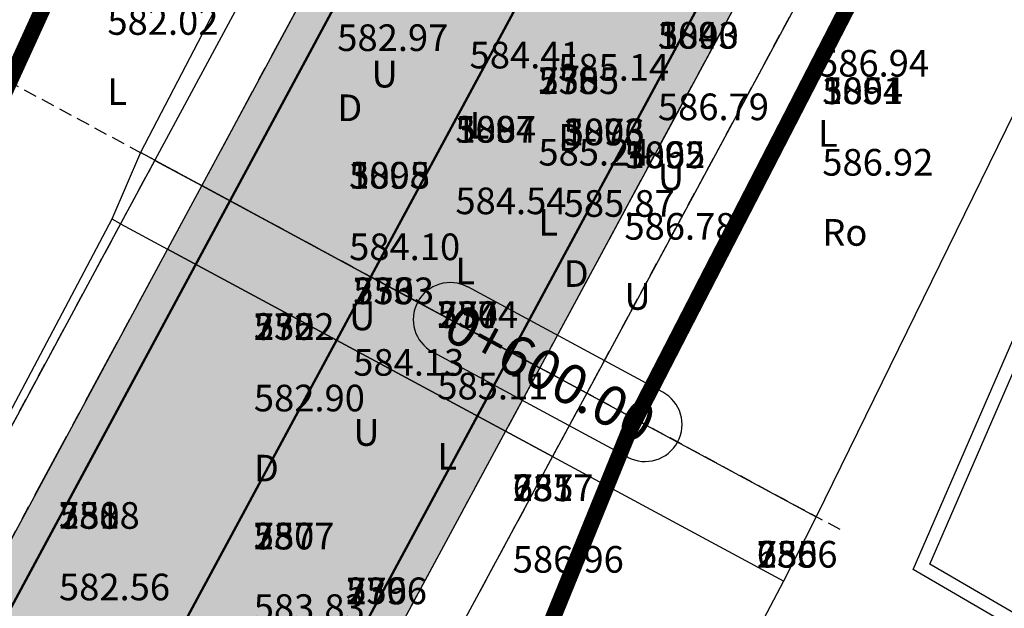
# Model space of a CAD drawing. Units: metres. Extents: x 168019 to 173258, y 179347 to 181433.
# Drawn here: x 170578 to 170596, y 180805 to 180816 of the extents above; entities that cross this region are included whole.
import ezdxf

# ---------------------------------------------------------------- set-up
doc = ezdxf.new("R2010")
doc.units = ezdxf.units.M
for name, pattern in [('CENTER', [2, 1.25, -0.25, 0.25, -0.25]), ('DASHDOT', [1, 0.5, -0.25, 0, -0.25]), ('HIDDEN', [0.375, 0.25, -0.125])]:
    doc.linetypes.add(name, pattern=pattern)
for name, color, linetype in [('C-ROAD', 7, 'Continuous'), ('C-ROAD-CNTR-N', 92, 'Continuous'), ('C-ROAD-CORR', 5, 'Continuous'), ('C-ROAD-CORR-PATT', 150, 'Continuous'), ('C-ROAD-SAMP', 150, 'HIDDEN'), ('C-ROAD-STAN-MAJR', 11, 'Continuous'), ('C-TOPO-FEAT', 94, 'Continuous'), ('R.O.W', 154, 'DASHDOT'), ('V-NODE-TEXT', 11, 'Continuous'), ('WALL', 3, 'Continuous')]:
    doc.layers.add(name, color=color, linetype=linetype)
doc.styles.get("Standard").update_dxf_attribs({"font": 'simplex.shx'})

# ---------------------------------------------------------------- blocks, each defined once
blk = doc.blocks.new('AeccTickLine')
blk.add_line((0, -0.5), (0, 0.5))

msp = doc.modelspace()

# ---------------------------------------------------------------- hatches: boundary and pattern name
at = {"layer": 'C-ROAD-CORR-PATT', "linetype": 'Continuous', "lineweight": -3}
for points in [[(170164.819, 181122.626), (170183.361, 181115.13), (170201.904, 181107.634), (170220.446, 181100.139), (170230.048, 181096.257), (170231.304, 181095.744), (170234.119, 181094.56), (170239.057, 181092.36), (170242.345, 181090.807), (170250.396, 181086.692), (170253.073, 181085.222), (170254.255, 181084.556), (170257.049, 181082.97), (170274.442, 181073.097), (170291.834, 181063.223), (170309.227, 181053.349), (170326.62, 181043.476), (170344.013, 181033.602), (170354.675, 181027.549), (170361.406, 181023.728), (170365.967, 181021.139), (170369.07, 181019.377), (170374.663, 181016.202), (170378.799, 181013.855), (170382.2, 181011.923), (170385.923, 181009.863), (170389.926, 181007.763), (170393.977, 181005.755), (170396.238, 181004.685), (170397.83, 181003.952), (170405.719, 181000.363), (170414.41, 180996.409), (170414.822, 180996.222), (170417.691, 180994.916), (170432.615, 180988.127), (170450.82, 180979.845), (170469.024, 180971.563), (170474.395, 180969.119), (170487.229, 180963.281), (170494.95, 180959.768), (170503.382, 180955.932), (170505.434, 180954.999), (170523.638, 180946.717), (170541.843, 180938.435), (170549.933, 180934.754), (170560.047, 180930.153), (170578.252, 180921.871), (170596.457, 180913.589), (170598.561, 180912.631), (170603.02, 180910.603), (170607.362, 180908.627), (170614.838, 180903.042), (170616.097, 180901.65), (170621.853, 180890.944), (170623.012, 180882.358), (170622.743, 180878.823), (170621.675, 180874.058), (170619.235, 180868.438), (170615.843, 180862.142), (170614.684, 180859.992), (170606.354, 180844.536), (170606.091, 180844.048), (170603.286, 180838.844), (170596.865, 180826.931), (170587.377, 180809.325), (170586.735, 180808.134), (170581.99, 180799.331), (170578.195, 180792.288), (170578.142, 180792.083), (170576.96, 180788.998), (170571.72, 180773.458), (170566.959, 180754.943), (170566.837, 180754.372), (170563.525, 180734.952), (170562.056, 180719.791), (170562.004, 180718.972), (170561.832, 180715.856), (170561.834, 180715.466), (170561.8, 180713.525), (170561.595, 180709.445), (170561.454, 180707.717), (170560.994, 180703.643), (170559.939, 180697.432), (170559.372, 180694.853), (170552.412, 180675.295), (170549.519, 180669.824), (170546.721, 180665.246), (170541.299, 180657.76), (170526.583, 180643.117), (170521.478, 180639.337), (170515.927, 180635.794), (170513.38, 180634.133), (170512.087, 180633.316), (170509.572, 180631.77), (170491.54, 180622.237), (170474.586, 180615.484), (170472.546, 180614.803), (170462.84, 180611.925), (170452.833, 180609.564), (170448.147, 180608.664), (170438.057, 180607.157), (170433.999, 180606.714), (170432.654, 180606.588), (170429.254, 180606.314), (170425.027, 180605.954), (170413.035, 180604.41), (170394.387, 180600.426), (170393.856, 180600.284), (170382.876, 180596.958), (170375.208, 180594.194), (170365.068, 180589.947), (170361.215, 180588.148), (170357.073, 180586.288), (170353.283, 180584.545), (170344.333, 180580.262), (170339.188, 180577.692), (170329.647, 180572.711), (170321.687, 180568.337), (170304.604, 180558.24), (170300.485, 180555.655), (170299.434, 180554.985), (170294.79, 180552.119), (170287.139, 180547.912), (170268.248, 180539.938), (170261.162, 180537.74), (170248.404, 180534.777), (170228.022, 180532.539), (170224.973, 180532.46), (170219.502, 180532.482), (170219.586, 180536.082), (170224.918, 180536.061), (170227.89, 180536.138), (170247.753, 180538.319), (170260.186, 180541.207), (170267.092, 180543.348), (170285.501, 180551.119), (170292.958, 180555.22), (170297.495, 180558.02), (170298.555, 180558.695), (170302.705, 180561.3), (170319.922, 180571.476), (170327.943, 180575.884), (170337.558, 180580.904), (170342.743, 180583.494), (170351.764, 180587.81), (170355.583, 180589.567), (170359.655, 180591.394), (170363.581, 180593.227), (170373.914, 180597.554), (170381.728, 180600.371), (170392.917, 180603.76), (170393.458, 180603.906), (170412.461, 180607.965), (170424.682, 180609.539), (170428.999, 180609.907), (170432.332, 180610.175), (170433.649, 180610.298), (170437.626, 180610.732), (170447.515, 180612.209), (170452.107, 180613.092), (170461.914, 180615.405), (170471.426, 180618.225), (170473.425, 180618.893), (170490.04, 180625.511), (170507.711, 180634.853), (170510.176, 180636.368), (170511.443, 180637.169), (170514.098, 180638.897), (170519.435, 180642.303), (170524.343, 180645.937), (170538.491, 180660.014), (170543.703, 180667.211), (170546.393, 180671.613), (170549.175, 180676.872), (170555.866, 180695.675), (170556.41, 180698.154), (170557.425, 180704.126), (170557.868, 180708.042), (170558.003, 180709.704), (170558.2, 180713.627), (170558.233, 180715.493), (170558.235, 180716.032), (170558.41, 180719.194), (170558.463, 180720.025), (170559.953, 180735.412), (170563.314, 180755.122), (170563.438, 180755.701), (170568.27, 180774.492), (170573.588, 180790.264), (170574.788, 180793.395), (170575.024, 180793.997), (170578.82, 180801.04), (170583.564, 180809.843), (170584.206, 180811.033), (170593.695, 180828.639), (170600.116, 180840.553), (170602.92, 180845.757), (170603.184, 180846.245), (170611.513, 180861.7), (170612.672, 180863.851), (170616.1, 180870.212), (170618.239, 180875.137), (170619.175, 180879.313), (170619.411, 180882.412), (170618.395, 180889.938), (170613.351, 180899.32), (170612.247, 180900.54), (170605.871, 180905.349), (170601.528, 180907.325), (170597.07, 180909.353), (170594.965, 180910.311), (170576.761, 180918.593), (170558.556, 180926.875), (170548.442, 180931.476), (170540.351, 180935.157), (170522.147, 180943.439), (170503.942, 180951.721), (170501.891, 180952.654), (170493.459, 180956.49), (170485.738, 180960.003), (170472.904, 180965.841), (170467.533, 180968.285), (170449.328, 180976.567), (170431.124, 180984.849), (170416.199, 180991.638), (170413.33, 180992.943), (170412.919, 180993.131), (170404.228, 180997.084), (170396.339, 181000.674), (170394.718, 181001.42), (170392.415, 181002.51), (170388.29, 181004.555), (170384.213, 181006.693), (170380.422, 181008.791), (170377.021, 181010.723), (170372.885, 181013.07), (170367.292, 181016.245), (170364.189, 181018.007), (170359.628, 181020.596), (170352.897, 181024.417), (170342.235, 181030.47), (170324.842, 181040.344), (170307.449, 181050.217), (170290.057, 181060.091), (170272.664, 181069.965), (170255.271, 181079.838), (170252.477, 181081.424), (170251.316, 181082.078), (170248.687, 181083.522), (170240.778, 181087.564), (170237.548, 181089.09), (170232.697, 181091.251), (170229.932, 181092.414), (170228.698, 181092.918), (170219.096, 181096.8), (170200.554, 181104.295), (170182.012, 181111.791), (170163.469, 181119.287), (170164.819, 181122.626)], [(170163.469, 181119.287), (170182.012, 181111.791), (170200.554, 181104.295), (170219.096, 181096.8), (170228.698, 181092.918), (170229.932, 181092.414), (170232.697, 181091.251), (170237.548, 181089.09), (170240.778, 181087.564), (170248.687, 181083.522), (170251.316, 181082.078), (170252.477, 181081.424), (170255.271, 181079.838), (170272.664, 181069.965), (170290.057, 181060.091), (170307.449, 181050.217), (170324.842, 181040.344), (170342.235, 181030.47), (170352.897, 181024.417), (170359.628, 181020.596), (170364.189, 181018.007), (170367.292, 181016.245), (170372.885, 181013.07), (170377.021, 181010.723), (170380.422, 181008.791), (170384.213, 181006.693), (170388.29, 181004.555), (170392.415, 181002.51), (170394.718, 181001.42), (170396.339, 181000.674), (170404.228, 180997.084), (170412.919, 180993.131), (170413.33, 180992.943), (170416.199, 180991.638), (170431.124, 180984.849), (170449.328, 180976.567), (170467.533, 180968.285), (170472.904, 180965.841), (170485.738, 180960.003), (170493.459, 180956.49), (170501.891, 180952.654), (170503.942, 180951.721), (170522.147, 180943.439), (170540.351, 180935.157), (170548.442, 180931.476), (170558.556, 180926.875), (170576.761, 180918.593), (170594.965, 180910.311), (170597.07, 180909.353), (170601.528, 180907.325), (170605.871, 180905.349), (170612.247, 180900.54), (170613.351, 180899.32), (170618.395, 180889.938), (170619.411, 180882.412), (170619.175, 180879.313), (170618.239, 180875.137), (170616.1, 180870.212), (170612.672, 180863.851), (170611.513, 180861.7), (170603.184, 180846.245), (170602.92, 180845.757), (170600.116, 180840.553), (170593.695, 180828.639), (170584.206, 180811.033), (170583.564, 180809.843), (170578.82, 180801.04), (170575.024, 180793.997), (170574.788, 180793.395), (170573.588, 180790.264), (170568.27, 180774.492), (170563.438, 180755.701), (170563.314, 180755.122), (170559.953, 180735.412), (170558.463, 180720.025), (170558.41, 180719.194), (170558.235, 180716.032), (170558.233, 180715.493), (170558.2, 180713.627), (170558.003, 180709.704), (170557.868, 180708.042), (170557.425, 180704.126), (170556.41, 180698.154), (170555.866, 180695.675), (170549.175, 180676.872), (170546.393, 180671.613), (170543.703, 180667.211), (170538.491, 180660.014), (170524.343, 180645.937), (170519.435, 180642.303), (170514.098, 180638.897), (170511.443, 180637.169), (170510.176, 180636.368), (170507.711, 180634.853), (170490.04, 180625.511), (170473.425, 180618.893), (170471.426, 180618.225), (170461.914, 180615.405), (170452.107, 180613.092), (170447.515, 180612.209), (170437.626, 180610.732), (170433.649, 180610.298), (170432.332, 180610.175), (170428.999, 180609.907), (170424.682, 180609.539), (170412.461, 180607.965), (170393.458, 180603.906), (170392.917, 180603.76), (170381.728, 180600.371), (170373.914, 180597.554), (170363.581, 180593.227), (170359.655, 180591.394), (170355.583, 180589.567), (170351.764, 180587.81), (170342.743, 180583.494), (170337.558, 180580.904), (170327.943, 180575.884), (170319.922, 180571.476), (170302.705, 180561.3), (170298.555, 180558.695), (170297.495, 180558.02), (170292.958, 180555.22), (170285.501, 180551.119), (170267.092, 180543.348), (170260.186, 180541.207), (170247.753, 180538.319), (170227.89, 180536.138), (170224.918, 180536.061), (170219.586, 180536.082), (170219.67, 180539.68), (170224.863, 180539.659), (170227.757, 180539.734), (170247.102, 180541.859), (170259.211, 180544.671), (170265.936, 180546.756), (170283.865, 180554.324), (170291.127, 180558.318), (170295.558, 180561.053), (170296.626, 180561.733), (170300.808, 180564.358), (170318.157, 180574.612), (170326.241, 180579.055), (170335.93, 180584.113), (170341.155, 180586.723), (170350.245, 180591.073), (170354.094, 180592.843), (170358.096, 180594.637), (170362.095, 180596.505), (170372.621, 180600.913), (170380.581, 180603.782), (170391.979, 180607.235), (170392.53, 180607.382), (170411.888, 180611.518), (170424.336, 180613.121), (170428.744, 180613.496), (170432.009, 180613.759), (170433.299, 180613.88), (170437.195, 180614.305), (170446.882, 180615.752), (170451.381, 180616.616), (170460.988, 180618.882), (170470.306, 180621.645), (170472.265, 180622.3), (170488.541, 180628.782), (170505.852, 180637.934), (170508.266, 180639.419), (170509.508, 180640.203), (170512.27, 180641.997), (170517.393, 180645.266), (170522.104, 180648.754), (170535.684, 180662.267), (170540.688, 180669.175), (170543.269, 180673.4), (170545.94, 180678.448), (170552.362, 180696.497), (170552.885, 180698.877), (170553.859, 180704.608), (170554.284, 180708.368), (170554.414, 180709.963), (170554.602, 180713.728), (170554.634, 180715.519), (170554.641, 180716.207), (170554.818, 180719.416), (170554.872, 180720.259), (170556.384, 180735.872), (170559.795, 180755.871), (170559.921, 180756.459), (170564.823, 180775.526), (170570.219, 180791.529), (170571.437, 180794.706), (170571.857, 180795.704), (170575.652, 180802.747), (170580.397, 180811.55), (170581.038, 180812.741), (170590.527, 180830.347), (170596.948, 180842.26), (170599.753, 180847.464), (170600.016, 180847.952), (170608.345, 180863.408), (170609.504, 180865.558), (170612.968, 180871.984), (170614.806, 180876.216), (170615.61, 180879.804), (170615.813, 180882.466), (170614.94, 180888.932), (170610.606, 180896.993), (170609.657, 180898.041), (170604.381, 180902.074), (170600.038, 180904.049), (170595.58, 180906.077), (170593.475, 180907.035), (170575.27, 180915.317), (170557.066, 180923.599), (170546.952, 180928.2), (170538.861, 180931.881), (170520.657, 180940.163), (170502.452, 180948.445), (170500.401, 180949.378), (170491.969, 180953.214), (170484.247, 180956.727), (170471.414, 180962.566), (170466.043, 180965.009), (170447.838, 180973.291), (170429.634, 180981.573), (170414.709, 180988.363), (170411.84, 180989.668), (170411.429, 180989.855), (170402.738, 180993.809), (170394.849, 180997.398), (170393.198, 180998.158), (170390.854, 180999.268), (170386.655, 181001.349), (170382.505, 181003.526), (170378.646, 181005.662), (170375.244, 181007.593), (170371.109, 181009.941), (170365.515, 181013.116), (170362.412, 181014.878), (170357.851, 181017.467), (170351.12, 181021.288), (170340.458, 181027.34), (170323.066, 181037.214), (170305.673, 181047.088), (170288.28, 181056.961), (170270.887, 181066.835), (170253.494, 181076.709), (170250.701, 181078.295), (170249.561, 181078.937), (170246.978, 181080.355), (170239.212, 181084.324), (170236.04, 181085.822), (170231.276, 181087.945), (170228.561, 181089.087), (170227.349, 181089.582), (170217.747, 181093.463), (170199.205, 181100.959), (170180.663, 181108.455), (170162.121, 181115.951), (170163.469, 181119.287)]]:
    msp.add_hatch(color=8, dxfattribs=at).paths.add_polyline_path(points, flags=0)

# ---------------------------------------------------------------- linework, layer by layer
at = {"layer": 'C-ROAD', "color": 2, "linetype": 'Continuous', "lineweight": 50, "flags": 128}
for points in [[(170164.594, 181122.069), (170229.823, 181095.7, -0.03305), (170253.959, 181084.034), (170381.904, 181011.401, 0.022345), (170397.582, 181003.405), (170607.196, 180908.043, -0.422405), (170618.728, 180868.762), (170577.751, 180792.731, 0.081605), (170561.236, 180715.956, -0.264715), (170515.691, 180636.353, -0.129342), (170429.216, 180606.914, 0.093944), (170360.913, 180588.669, 0.037891), (170299.115, 180555.495, -0.150022), (170219.516, 180533.082)], [(170162.345, 181116.506), (170227.574, 181090.137, -0.03305), (170250.996, 181078.816), (170378.942, 181006.183, 0.022345), (170395.097, 180997.943), (170604.541, 180902.659, -0.420949), (170613.475, 180871.663), (170572.3, 180795.263, 0.082118), (170555.236, 180716.106, -0.265616), (170512.506, 180641.44, -0.129584), (170428.782, 180612.898, 0.093833), (170358.397, 180594.117, 0.037847), (170295.876, 180560.545, -0.150044), (170219.656, 180539.081)]]:
    msp.add_lwpolyline(points, format="xyb", dxfattribs=at)
at = {"layer": 'C-ROAD-CNTR-N', "color": 255, "linetype": 'Continuous', "lineweight": 50, "flags": 128}
msp.add_lwpolyline([(170163.47, 181119.288), (170228.698, 181092.919, -0.03305), (170252.478, 181081.425), (170380.423, 181008.792, 0.022345), (170396.339, 181000.674), (170605.871, 180905.35, -0.421741), (170616.101, 180870.211), (170575.025, 180793.997, 0.081863), (170558.236, 180716.032, -0.265154), (170514.098, 180638.896, -0.129461), (170428.999, 180609.906, 0.093888), (170359.655, 180591.393, 0.037869), (170297.496, 180558.02, -0.150033), (170219.586, 180536.081)], format="xyb", dxfattribs=at)
at = {"layer": 'C-ROAD-CORR', "color": 5, "linetype": 'Continuous', "lineweight": -3}
for p, q in [((170580.158, 180813.215, 582.237), (170579.89, 180813.36, 582.541)), ((170580.158, 180813.215, 582.237), (170581.038, 180812.741, 582.257)), ((170580.158, 180813.215, 581.827), (170581.038, 180812.741, 581.847)), ((170580.158, 180813.215, 582.237), (170580.16, 180813.214, 582.037)), ((170580.158, 180813.215, 581.827), (170580.16, 180813.214, 582.037)), ((170580.16, 180813.214, 582.037), (170581.037, 180812.742, 582.057)), ((170581.036, 180812.742, 581.847), (170584.209, 180811.032, 581.919)), ((170581.036, 180812.742, 581.847), (170581.038, 180812.741, 582.057)), ((170581.037, 180812.742, 582.057), (170581.038, 180812.741, 582.257)), ((170581.037, 180812.742, 582.057), (170581.038, 180812.741, 581.847)), ((170581.038, 180812.741, 582.327), (170584.207, 180811.033, 582.399)), ((170584.206, 180811.033, 582.329), (170581.038, 180812.741, 582.257)), ((170581.038, 180812.741, 582.257), (170584.206, 180811.033, 582.329)), ((170581.038, 180812.741, 582.057), (170584.207, 180811.033, 582.129)), ((170581.038, 180812.741, 582.327), (170581.038, 180812.741, 582.257)), ((170581.038, 180812.741, 582.257), (170581.038, 180812.741, 582.057)), ((170579.516, 180812.024, 582.209), (170579.357, 180812.11, 582.39)), ((170579.516, 180812.024, 582.209), (170580.397, 180811.55, 582.229)), ((170579.516, 180812.024, 581.799), (170580.397, 180811.55, 581.819)), ((170579.516, 180812.024, 582.209), (170579.518, 180812.023, 582.009)), ((170579.516, 180812.024, 581.799), (170579.518, 180812.023, 582.009)), ((170579.518, 180812.023, 582.009), (170580.395, 180811.551, 582.029)), ((170580.394, 180811.551, 581.819), (170583.567, 180809.841, 581.891)), ((170580.394, 180811.551, 581.819), (170580.396, 180811.55, 582.029)), ((170580.395, 180811.551, 582.029), (170580.397, 180811.55, 582.229)), ((170580.395, 180811.551, 582.029), (170580.397, 180811.55, 581.819)), ((170580.396, 180811.55, 582.299), (170583.565, 180809.842, 582.371)), ((170580.396, 180811.55, 582.029), (170583.565, 180809.842, 582.101)), ((170580.396, 180811.55, 582.299), (170580.397, 180811.55, 582.229)), ((170580.397, 180811.55, 582.229), (170580.396, 180811.55, 582.029)), ((170583.564, 180809.843, 582.301), (170580.397, 180811.55, 582.229)), ((170580.397, 180811.55, 582.229), (170583.564, 180809.843, 582.301)), ((170584.206, 180811.033, 582.329), (170587.377, 180809.325, 582.401)), ((170587.377, 180809.325, 582.401), (170584.206, 180811.033, 582.329)), ((170584.206, 180811.033, 582.329), (170584.207, 180811.033, 582.399)), ((170584.207, 180811.033, 582.129), (170584.206, 180811.033, 582.329)), ((170584.207, 180811.033, 582.399), (170587.376, 180809.325, 582.471)), ((170587.376, 180809.325, 582.201), (170584.207, 180811.033, 582.129)), ((170584.209, 180811.032, 581.919), (170584.207, 180811.033, 582.129)), ((170584.209, 180811.032, 581.919), (170587.374, 180809.326, 581.991)), ((170583.564, 180809.843, 582.301), (170586.735, 180808.134, 582.373)), ((170586.735, 180808.134, 582.373), (170583.564, 180809.843, 582.301)), ((170583.564, 180809.843, 582.301), (170583.565, 180809.842, 582.371)), ((170583.565, 180809.842, 582.101), (170583.564, 180809.843, 582.301)), ((170583.565, 180809.842, 582.371), (170586.734, 180808.134, 582.443)), ((170586.734, 180808.134, 582.173), (170583.565, 180809.842, 582.101)), ((170583.567, 180809.841, 581.891), (170583.565, 180809.842, 582.101)), ((170583.567, 180809.841, 581.891), (170586.732, 180808.135, 581.963)), ((170587.374, 180809.326, 581.991), (170587.376, 180809.325, 582.201)), ((170587.376, 180809.325, 582.471), (170587.377, 180809.325, 582.401)), ((170587.377, 180809.325, 582.401), (170587.376, 180809.325, 582.201)), ((170588.26, 180808.849, 582.221), (170587.376, 180809.325, 582.201)), ((170587.376, 180809.325, 582.201), (170587.378, 180809.324, 582.401)), ((170587.376, 180809.325, 582.201), (170587.378, 180809.324, 581.991)), ((170587.378, 180809.324, 582.401), (170588.258, 180808.85, 582.421)), ((170587.378, 180809.324, 581.991), (170588.258, 180808.85, 582.011)), ((170588.258, 180808.85, 582.421), (170588.26, 180808.849, 582.221)), ((170588.258, 180808.85, 582.011), (170588.26, 180808.849, 582.221)), ((170588.258, 180808.85, 582.421), (170592.558, 180806.532, 587.306)), ((170586.732, 180808.135, 581.963), (170586.734, 180808.134, 582.173)), ((170586.734, 180808.134, 582.443), (170586.735, 180808.134, 582.373)), ((170586.735, 180808.134, 582.373), (170586.734, 180808.134, 582.173)), ((170587.618, 180807.658, 582.193), (170586.734, 180808.134, 582.173)), ((170586.734, 180808.134, 582.173), (170586.736, 180808.133, 582.373)), ((170586.734, 180808.134, 582.173), (170586.736, 180808.133, 581.963)), ((170586.736, 180808.133, 582.373), (170587.616, 180807.659, 582.393)), ((170586.736, 180808.133, 581.963), (170587.616, 180807.659, 581.983)), ((170587.616, 180807.659, 582.393), (170587.618, 180807.658, 582.193)), ((170587.616, 180807.659, 581.983), (170587.618, 180807.658, 582.193)), ((170587.616, 180807.659, 582.393), (170591.95, 180805.323, 587.316))]:
    msp.add_line(p, q, dxfattribs=at)
at = {"layer": 'C-ROAD-CORR', "color": 11, "linetype": 'Continuous', "lineweight": -3}
for points in [[(170617.215, 180902.597, 577.96), (170627.835, 180892.686, 584.907), (170629.119, 180882.266, 585.674), (170628.575, 180878.02, 585.815), (170626.978, 180872.392, 585.946), (170623.411, 180866.075, 585.711), (170619.351, 180860.251, 585.445), (170618.031, 180858.188, 585.404), (170609.414, 180842.887, 585.655), (170609.177, 180842.385, 585.685), (170606.887, 180836.903, 586.209), (170601.366, 180824.505, 586.949), (170592.558, 180806.532, 587.306), (170591.949, 180805.324, 587.316), (170587.288, 180796.476, 587.11), (170583.482, 180789.439, 586.858), (170583.757, 180789.887, 586.862), (170582.716, 180786.837, 586.88), (170577.636, 180771.685, 586.562)], [(170616.861, 180902.297, 578.424), (170622.814, 180891.224, 579.677), (170624.012, 180882.343, 580.566), (170623.734, 180878.686, 580.929), (170622.63, 180873.758, 581.388), (170620.106, 180867.945, 581.914), (170616.723, 180861.668, 582.46), (170615.564, 180859.517, 582.603), (170607.235, 180844.062, 583.179), (170606.972, 180843.573, 583.18), (170604.167, 180838.369, 583.119), (170597.746, 180826.456, 582.837), (170588.257, 180808.85, 582.421), (170587.616, 180807.659, 582.393), (170582.871, 180798.856, 582.093), (170579.076, 180791.814, 581.853), (170579.074, 180791.719, 581.833), (170577.897, 180788.647, 581.733), (170572.679, 180773.171, 581.386)], [(170609.695, 180896.221, 577.68), (170613.478, 180888.506, 579.647), (170613.272, 180882.504, 581.555), (170613.07, 180880.153, 581.941), (170612.478, 180876.947, 582.357), (170611.002, 180873.096, 582.805), (170607.933, 180866.405, 583.014), (170606.881, 180864.197, 583.082), (170598.963, 180848.52, 582.8), (170598.712, 180848.025, 582.815), (170595.726, 180842.919, 582.547), (170589.131, 180831.099, 582.068), (170579.889, 180813.36, 582.541), (170579.356, 180812.111, 582.39), (170574.679, 180803.272, 582.198), (170570.946, 180796.195, 582.034), (170570.472, 180795.083, 582.027), (170569.213, 180791.907, 582.028), (170563.761, 180775.844, 581.499)], [(170609.843, 180896.346, 577.872), (170613.979, 180888.652, 579.125), (170614.812, 180882.481, 580.014), (170614.619, 180879.94, 580.377), (170613.851, 180876.516, 580.918), (170612.097, 180872.477, 581.546), (170608.624, 180866.033, 582.229), (170607.465, 180863.883, 582.419), (170599.135, 180848.427, 582.996), (170598.872, 180847.939, 582.996), (170596.067, 180842.735, 582.935), (170589.646, 180830.821, 582.653), (170580.158, 180813.216, 582.237), (170579.516, 180812.025, 582.209), (170574.771, 180803.222, 582.093), (170570.976, 180796.179, 582), (170570.505, 180795.07, 581.992), (170569.282, 180791.881, 581.953), (170563.865, 180775.813, 581.607)]]:
    msp.add_polyline3d(points, dxfattribs=at)
at = {"layer": 'C-ROAD-CORR', "color": 5, "linetype": 'Continuous', "lineweight": -3}
for points in [[(170616.861, 180902.297, 578.424), (170622.814, 180891.224, 579.677), (170624.012, 180882.343, 580.566), (170623.734, 180878.686, 580.929), (170622.63, 180873.758, 581.388), (170620.106, 180867.945, 581.914), (170616.723, 180861.668, 582.46), (170615.564, 180859.517, 582.603), (170607.235, 180844.062, 583.179), (170606.972, 180843.573, 583.18), (170604.167, 180838.369, 583.119), (170597.746, 180826.456, 582.837), (170588.257, 180808.85, 582.421), (170587.616, 180807.659, 582.393), (170582.871, 180798.856, 582.093), (170579.076, 180791.814, 581.853), (170579.074, 180791.719, 581.833), (170577.897, 180788.647, 581.733), (170572.679, 180773.171, 581.386)], [(170616.097, 180901.649, 578.434), (170621.852, 180890.944, 579.687), (170623.011, 180882.358, 580.576), (170622.742, 180878.823, 580.939), (170621.674, 180874.058, 581.407), (170619.234, 180868.438, 581.944), (170615.842, 180862.143, 582.505), (170614.683, 180859.992, 582.653), (170606.353, 180844.537, 583.23), (170606.09, 180844.049, 583.23), (170603.285, 180838.844, 583.169), (170596.865, 180826.931, 582.887), (170587.376, 180809.325, 582.471), (170586.734, 180808.134, 582.443), (170581.99, 180799.331, 582.163), (170578.194, 180792.289, 581.939), (170578.141, 180792.083, 581.921), (170576.959, 180788.999, 581.827), (170571.719, 180773.459, 581.48)], [(170610.605, 180896.993, 578.002), (170614.939, 180888.931, 579.255), (170615.812, 180882.466, 580.144), (170615.61, 180879.804, 580.507), (170614.805, 180876.216, 581.039), (170612.968, 180871.984, 581.656), (170609.504, 180865.559, 582.324), (170608.345, 180863.408, 582.509), (170600.015, 180847.953, 583.086), (170599.752, 180847.464, 583.086), (170596.947, 180842.26, 583.025), (170590.527, 180830.347, 582.743), (170581.038, 180812.741, 582.327), (170580.396, 180811.55, 582.299), (170575.652, 180802.747, 582.163), (170571.856, 180795.705, 582.054), (170571.436, 180794.706, 582.045), (170570.219, 180791.529, 581.999), (170564.823, 180775.526, 581.653)], [(170609.843, 180896.346, 577.872), (170613.979, 180888.652, 579.125), (170614.812, 180882.481, 580.014), (170614.619, 180879.94, 580.377), (170613.851, 180876.516, 580.918), (170612.097, 180872.477, 581.546), (170608.624, 180866.033, 582.229), (170607.465, 180863.883, 582.419), (170599.135, 180848.427, 582.996), (170598.872, 180847.939, 582.996), (170596.067, 180842.735, 582.935), (170589.646, 180830.821, 582.653), (170580.158, 180813.216, 582.237), (170579.516, 180812.025, 582.209), (170574.771, 180803.222, 582.093), (170570.976, 180796.179, 582), (170570.505, 180795.07, 581.992), (170569.282, 180791.881, 581.953), (170563.865, 180775.813, 581.607)]]:
    msp.add_polyline3d(points, dxfattribs=at)
at = {"layer": 'C-ROAD-CORR', "color": 160, "linetype": 'Continuous', "lineweight": -3}
for points in [[(170616.097, 180901.649, 578.364), (170621.852, 180890.944, 579.617), (170623.011, 180882.358, 580.506), (170622.742, 180878.823, 580.869), (170621.674, 180874.058, 581.337), (170619.234, 180868.438, 581.874), (170615.842, 180862.143, 582.435), (170614.683, 180859.992, 582.583), (170606.353, 180844.537, 583.16), (170606.09, 180844.049, 583.16), (170603.285, 180838.844, 583.099), (170596.865, 180826.931, 582.817), (170587.376, 180809.325, 582.401), (170586.734, 180808.134, 582.373), (170581.99, 180799.331, 582.093), (170578.194, 180792.289, 581.869), (170578.141, 180792.083, 581.851), (170576.959, 180788.999, 581.757), (170571.719, 180773.459, 581.41)], [(170610.605, 180896.993, 577.932), (170614.939, 180888.931, 579.185), (170615.812, 180882.466, 580.074), (170615.61, 180879.804, 580.437), (170614.805, 180876.216, 580.969), (170612.968, 180871.984, 581.586), (170609.504, 180865.559, 582.254), (170608.345, 180863.408, 582.439), (170600.015, 180847.953, 583.016), (170599.752, 180847.464, 583.016), (170596.947, 180842.26, 582.955), (170590.527, 180830.347, 582.673), (170581.038, 180812.741, 582.257), (170580.396, 180811.55, 582.229), (170575.652, 180802.747, 582.093), (170571.856, 180795.705, 581.984), (170571.436, 180794.706, 581.975), (170570.219, 180791.529, 581.929), (170564.823, 180775.526, 581.583)]]:
    msp.add_polyline3d(points, dxfattribs=at)
at = {"layer": 'C-ROAD-CORR', "color": 150, "linetype": 'CENTER', "lineweight": -3}
for points in [[(170616.098, 180901.65, 578.364), (170621.854, 180890.944, 579.617), (170623.012, 180882.358, 580.506), (170622.744, 180878.822, 580.869), (170621.676, 180874.058, 581.337), (170619.235, 180868.438, 581.874), (170615.843, 180862.142, 582.435), (170614.684, 180859.992, 582.583), (170606.355, 180844.536, 583.159), (170606.091, 180844.048, 583.16), (170603.287, 180838.844, 583.099), (170596.866, 180826.93, 582.817), (170587.377, 180809.324, 582.401), (170586.735, 180808.134, 582.373), (170581.991, 180799.331, 582.093), (170578.195, 180792.288, 581.869), (170578.143, 180792.083, 581.851), (170576.96, 180788.998, 581.757), (170571.721, 180773.458, 581.41)], [(170613.351, 180899.321, 578.218), (170618.396, 180889.938, 579.471), (170619.411, 180882.412, 580.36), (170619.176, 180879.313, 580.723), (170618.24, 180875.137, 581.223), (170616.101, 180870.211, 581.8), (170612.673, 180863.851, 582.415), (170611.514, 180861.7, 582.581), (170603.184, 180846.245, 583.158), (170602.921, 180845.757, 583.158), (170600.116, 180840.552, 583.097), (170593.696, 180828.639, 582.815), (170584.207, 180811.033, 582.399), (170583.565, 180809.842, 582.371), (170578.821, 180801.039, 582.163), (170575.025, 180793.997, 581.996), (170574.789, 180793.395, 581.983), (170573.589, 180790.264, 581.913), (170568.271, 180774.492, 581.567)], [(170613.351, 180899.321, 578.218), (170618.396, 180889.938, 579.471), (170619.411, 180882.412, 580.36), (170619.176, 180879.313, 580.723), (170618.24, 180875.137, 581.223), (170616.101, 180870.211, 581.8), (170612.673, 180863.851, 582.415), (170611.514, 180861.7, 582.581), (170603.184, 180846.245, 583.158), (170602.921, 180845.757, 583.158), (170600.116, 180840.552, 583.097), (170593.696, 180828.639, 582.815), (170584.207, 180811.033, 582.399), (170583.565, 180809.842, 582.371), (170578.821, 180801.039, 582.163), (170575.025, 180793.997, 581.996), (170574.789, 180793.395, 581.983), (170573.589, 180790.264, 581.913), (170568.271, 180774.492, 581.567)], [(170610.605, 180896.993, 577.932), (170614.939, 180888.931, 579.185), (170615.812, 180882.466, 580.074), (170615.61, 180879.804, 580.437), (170614.805, 180876.216, 580.969), (170612.968, 180871.984, 581.586), (170609.504, 180865.559, 582.254), (170608.345, 180863.408, 582.439), (170600.015, 180847.953, 583.016), (170599.752, 180847.464, 583.016), (170596.947, 180842.26, 582.955), (170590.527, 180830.347, 582.673), (170581.038, 180812.741, 582.257), (170580.396, 180811.55, 582.229), (170575.652, 180802.747, 582.093), (170571.856, 180795.705, 581.984), (170571.436, 180794.706, 581.975), (170570.219, 180791.529, 581.929), (170564.823, 180775.526, 581.583)]]:
    msp.add_polyline3d(points, dxfattribs=at)
at = {"layer": 'C-ROAD-CORR', "color": 1, "linetype": 'Continuous', "lineweight": -3}
for points in [[(170627.835, 180892.686, 584.907), (170629.119, 180882.266, 585.674), (170628.575, 180878.02, 585.815), (170626.978, 180872.392, 585.946), (170623.411, 180866.075, 585.711), (170619.351, 180860.251, 585.445), (170618.031, 180858.188, 585.404), (170609.414, 180842.887, 585.655), (170609.177, 180842.385, 585.685), (170606.887, 180836.903, 586.209), (170601.366, 180824.505, 586.949), (170592.558, 180806.532, 587.306), (170591.949, 180805.324, 587.316), (170587.288, 180796.476, 587.11), (170583.482, 180789.439, 586.858), (170583.757, 180789.887, 586.862), (170582.716, 180786.837, 586.88), (170577.636, 180771.685, 586.562)], [(170622.814, 180891.224, 579.677), (170624.012, 180882.343, 580.566), (170623.734, 180878.686, 580.929), (170622.63, 180873.758, 581.388), (170620.106, 180867.945, 581.914), (170616.723, 180861.668, 582.46), (170615.564, 180859.517, 582.603), (170607.235, 180844.062, 583.179), (170606.972, 180843.573, 583.18), (170604.167, 180838.369, 583.119), (170597.746, 180826.456, 582.837), (170588.257, 180808.85, 582.421), (170587.616, 180807.659, 582.393), (170582.871, 180798.856, 582.093), (170579.076, 180791.814, 581.853), (170579.074, 180791.719, 581.833), (170577.897, 180788.647, 581.733), (170572.679, 180773.171, 581.386)], [(170579.889, 180813.36, 582.541), (170579.356, 180812.111, 582.39), (170574.679, 180803.272, 582.198), (170570.946, 180796.195, 582.034), (170570.472, 180795.083, 582.027), (170569.213, 180791.907, 582.028)], [(170580.158, 180813.216, 582.237), (170579.516, 180812.025, 582.209), (170574.771, 180803.222, 582.093), (170570.976, 180796.179, 582), (170570.505, 180795.07, 581.992), (170569.282, 180791.881, 581.953)]]:
    msp.add_polyline3d(points, dxfattribs=at)
at = {"layer": 'C-ROAD-CORR', "color": 92, "linetype": 'HIDDEN', "lineweight": -3}
for points in [[(170622.814, 180891.224, 579.677), (170624.012, 180882.343, 580.566), (170623.734, 180878.686, 580.929), (170622.63, 180873.758, 581.388), (170620.106, 180867.945, 581.914), (170616.723, 180861.668, 582.46), (170615.564, 180859.517, 582.603), (170607.235, 180844.062, 583.179), (170606.972, 180843.573, 583.18), (170604.167, 180838.369, 583.119), (170597.746, 180826.456, 582.837), (170588.257, 180808.85, 582.421), (170587.616, 180807.659, 582.393), (170582.871, 180798.856, 582.093), (170579.076, 180791.814, 581.853), (170579.074, 180791.719, 581.833), (170577.897, 180788.647, 581.733), (170572.679, 180773.171, 581.386)], [(170580.158, 180813.216, 582.237), (170579.516, 180812.025, 582.209), (170574.771, 180803.222, 582.093), (170570.976, 180796.179, 582), (170570.505, 180795.07, 581.992), (170569.282, 180791.881, 581.953)]]:
    msp.add_polyline3d(points, dxfattribs=at)
at = {"layer": 'C-ROAD-SAMP', "color": 150, "linetype": 'HIDDEN', "lineweight": -3}
msp.add_lwpolyline([(170593.01, 180806.289), (170584.207, 180811.033), (170575.404, 180815.777)], dxfattribs=at)
at = {"layer": 'C-ROAD-STAN-MAJR', "color": 7, "linetype": 'Continuous', "lineweight": -3}
for p, q in [((170589.682, 180808.869), (170586.025, 180810.84)), ((170585.368, 180809.621), (170589.025, 180807.65))]:
    msp.add_line(p, q, dxfattribs=at)
for centre, start, end in [((170585.697, 180810.23), 61.6775, 151.6775), ((170585.697, 180810.23), 151.6775, 241.6775), ((170589.353, 180808.259), 331.6775, 61.6775), ((170589.353, 180808.259), 241.6775, 331.6775)]:
    msp.add_arc(centre, 0.692, start, end, dxfattribs=at)
at = {"layer": 'C-TOPO-FEAT', "color": 94, "linetype": 'Continuous', "lineweight": -3}
for points in [[(170616.861, 180902.297, 578.224), (170622.814, 180891.224, 579.477), (170624.012, 180882.343, 580.366), (170623.734, 180878.686, 580.729), (170622.63, 180873.758, 581.188), (170620.106, 180867.945, 581.714), (170616.723, 180861.668, 582.26), (170615.564, 180859.517, 582.403), (170607.235, 180844.062, 582.979), (170606.972, 180843.573, 582.98), (170604.167, 180838.369, 582.919), (170597.746, 180826.456, 582.637), (170588.257, 180808.85, 582.221), (170587.616, 180807.659, 582.193), (170582.871, 180798.856, 581.893), (170579.076, 180791.814, 581.653), (170579.074, 180791.719, 581.633), (170577.897, 180788.647, 581.533), (170572.679, 180773.171, 581.186)], [(170616.861, 180902.297, 578.014), (170622.814, 180891.224, 579.267), (170624.012, 180882.343, 580.156), (170623.734, 180878.686, 580.519), (170622.63, 180873.758, 580.978), (170620.106, 180867.945, 581.504), (170616.723, 180861.668, 582.05), (170615.564, 180859.517, 582.193), (170607.235, 180844.062, 582.769), (170606.972, 180843.573, 582.77), (170604.167, 180838.369, 582.709), (170597.746, 180826.456, 582.427), (170588.257, 180808.85, 582.011), (170587.616, 180807.659, 581.983), (170582.871, 180798.856, 581.683), (170579.076, 180791.814, 581.443), (170579.074, 180791.719, 581.423), (170577.897, 180788.647, 581.323), (170572.679, 180773.171, 580.976)], [(170616.097, 180901.649, 578.164), (170621.852, 180890.944, 579.417), (170623.011, 180882.358, 580.306), (170622.742, 180878.823, 580.669), (170621.674, 180874.058, 581.137), (170619.234, 180868.438, 581.674), (170615.842, 180862.143, 582.235), (170614.683, 180859.992, 582.383), (170606.353, 180844.537, 582.96), (170606.09, 180844.049, 582.96), (170603.285, 180838.844, 582.899), (170596.865, 180826.931, 582.617), (170587.376, 180809.325, 582.201), (170586.734, 180808.134, 582.173), (170581.99, 180799.331, 581.893), (170578.194, 180792.289, 581.669), (170578.141, 180792.083, 581.651), (170576.959, 180788.999, 581.557), (170571.719, 180773.459, 581.21)], [(170616.097, 180901.649, 577.954), (170621.852, 180890.944, 579.207), (170623.011, 180882.358, 580.096), (170622.742, 180878.823, 580.459), (170621.674, 180874.058, 580.927), (170619.234, 180868.438, 581.464), (170615.842, 180862.143, 582.025), (170614.683, 180859.992, 582.173), (170606.353, 180844.537, 582.75), (170606.09, 180844.049, 582.75), (170603.285, 180838.844, 582.689), (170596.865, 180826.931, 582.407), (170587.376, 180809.325, 581.991), (170586.734, 180808.134, 581.963), (170581.99, 180799.331, 581.683), (170578.194, 180792.289, 581.459), (170578.141, 180792.083, 581.441), (170576.959, 180788.999, 581.347), (170571.719, 180773.459, 581)], [(170616.098, 180901.65, 578.164), (170621.854, 180890.944, 579.417), (170623.012, 180882.358, 580.306), (170622.744, 180878.822, 580.669), (170621.676, 180874.058, 581.137), (170619.235, 180868.438, 581.674), (170615.843, 180862.142, 582.235), (170614.684, 180859.992, 582.383), (170606.355, 180844.536, 582.959), (170606.091, 180844.048, 582.96), (170603.287, 180838.844, 582.899), (170596.866, 180826.93, 582.617), (170587.377, 180809.324, 582.201), (170586.735, 180808.134, 582.173), (170581.991, 180799.331, 581.893), (170578.195, 180792.288, 581.669), (170578.143, 180792.083, 581.651), (170576.96, 180788.998, 581.557), (170571.721, 180773.458, 581.21)], [(170616.098, 180901.65, 577.954), (170621.854, 180890.944, 579.207), (170623.012, 180882.358, 580.096), (170622.744, 180878.822, 580.459), (170621.676, 180874.058, 580.927), (170619.235, 180868.438, 581.464), (170615.843, 180862.142, 582.025), (170614.684, 180859.992, 582.173), (170606.355, 180844.536, 582.749), (170606.091, 180844.048, 582.75), (170603.287, 180838.844, 582.689), (170596.866, 180826.93, 582.407), (170587.377, 180809.324, 581.991), (170586.735, 180808.134, 581.963), (170581.991, 180799.331, 581.683), (170578.195, 180792.288, 581.459), (170578.143, 180792.083, 581.441), (170576.96, 180788.998, 581.347), (170571.721, 180773.458, 581)], [(170613.351, 180899.321, 577.948), (170618.396, 180889.938, 579.201), (170619.411, 180882.412, 580.09), (170619.176, 180879.313, 580.453), (170618.24, 180875.137, 580.953), (170616.101, 180870.211, 581.53), (170612.673, 180863.851, 582.145), (170611.514, 180861.7, 582.311), (170603.184, 180846.245, 582.888), (170602.921, 180845.757, 582.888), (170600.116, 180840.552, 582.827), (170593.696, 180828.639, 582.545), (170584.207, 180811.033, 582.129), (170583.565, 180809.842, 582.101), (170578.821, 180801.039, 581.893), (170575.025, 180793.997, 581.726), (170574.789, 180793.395, 581.713), (170573.589, 180790.264, 581.643), (170568.271, 180774.492, 581.297)], [(170613.351, 180899.321, 577.948), (170618.396, 180889.938, 579.201), (170619.411, 180882.412, 580.09), (170619.176, 180879.313, 580.453), (170618.24, 180875.137, 580.953), (170616.101, 180870.211, 581.53), (170612.673, 180863.851, 582.145), (170611.514, 180861.7, 582.311), (170603.184, 180846.245, 582.888), (170602.921, 180845.757, 582.888), (170600.116, 180840.552, 582.827), (170593.696, 180828.639, 582.545), (170584.207, 180811.033, 582.129), (170583.565, 180809.842, 582.101), (170578.821, 180801.039, 581.893), (170575.025, 180793.997, 581.726), (170574.789, 180793.395, 581.713), (170573.589, 180790.264, 581.643), (170568.271, 180774.492, 581.297)], [(170613.351, 180899.321, 578.148), (170618.396, 180889.938, 579.401), (170619.411, 180882.412, 580.29), (170619.176, 180879.313, 580.653), (170618.24, 180875.137, 581.153), (170616.101, 180870.211, 581.73), (170612.673, 180863.851, 582.345), (170611.514, 180861.7, 582.511), (170603.184, 180846.245, 583.088), (170602.921, 180845.757, 583.088), (170600.116, 180840.552, 583.027), (170593.696, 180828.639, 582.745), (170584.207, 180811.033, 582.329), (170583.565, 180809.842, 582.301), (170578.821, 180801.039, 582.093), (170575.025, 180793.997, 581.926), (170574.789, 180793.395, 581.913), (170573.589, 180790.264, 581.843), (170568.271, 180774.492, 581.497)], [(170613.351, 180899.321, 578.148), (170618.396, 180889.938, 579.401), (170619.411, 180882.412, 580.29), (170619.176, 180879.313, 580.653), (170618.24, 180875.137, 581.153), (170616.101, 180870.211, 581.73), (170612.673, 180863.851, 582.345), (170611.514, 180861.7, 582.511), (170603.184, 180846.245, 583.088), (170602.921, 180845.757, 583.088), (170600.116, 180840.552, 583.027), (170593.696, 180828.639, 582.745), (170584.207, 180811.033, 582.329), (170583.565, 180809.842, 582.301), (170578.821, 180801.039, 582.093), (170575.025, 180793.997, 581.926), (170574.789, 180793.395, 581.913), (170573.589, 180790.264, 581.843), (170568.271, 180774.492, 581.497)], [(170613.351, 180899.321, 577.738), (170618.396, 180889.938, 578.991), (170619.411, 180882.412, 579.88), (170619.176, 180879.313, 580.243), (170618.24, 180875.137, 580.743), (170616.101, 180870.211, 581.32), (170612.673, 180863.851, 581.935), (170611.514, 180861.7, 582.101), (170603.184, 180846.245, 582.678), (170602.921, 180845.757, 582.678), (170600.116, 180840.552, 582.617), (170593.696, 180828.639, 582.335), (170584.207, 180811.033, 581.919), (170583.565, 180809.842, 581.891), (170578.821, 180801.039, 581.683), (170575.025, 180793.997, 581.516), (170574.789, 180793.395, 581.503), (170573.589, 180790.264, 581.433), (170568.271, 180774.492, 581.087)], [(170613.351, 180899.321, 577.738), (170618.396, 180889.938, 578.991), (170619.411, 180882.412, 579.88), (170619.176, 180879.313, 580.243), (170618.24, 180875.137, 580.743), (170616.101, 180870.211, 581.32), (170612.673, 180863.851, 581.935), (170611.514, 180861.7, 582.101), (170603.184, 180846.245, 582.678), (170602.921, 180845.757, 582.678), (170600.116, 180840.552, 582.617), (170593.696, 180828.639, 582.335), (170584.207, 180811.033, 581.919), (170583.565, 180809.842, 581.891), (170578.821, 180801.039, 581.683), (170575.025, 180793.997, 581.516), (170574.789, 180793.395, 581.503), (170573.589, 180790.264, 581.433), (170568.271, 180774.492, 581.087)], [(170610.605, 180896.993, 577.732), (170614.939, 180888.931, 578.985), (170615.812, 180882.466, 579.874), (170615.61, 180879.804, 580.237), (170614.805, 180876.216, 580.769), (170612.968, 180871.984, 581.386), (170609.504, 180865.559, 582.054), (170608.345, 180863.408, 582.239), (170600.015, 180847.953, 582.816), (170599.752, 180847.464, 582.816), (170596.947, 180842.26, 582.755), (170590.527, 180830.347, 582.473), (170581.038, 180812.741, 582.057), (170580.396, 180811.55, 582.029), (170575.652, 180802.747, 581.893), (170571.856, 180795.705, 581.784), (170571.436, 180794.706, 581.775), (170570.219, 180791.529, 581.729), (170564.823, 180775.526, 581.383)], [(170610.605, 180896.993, 577.522), (170614.939, 180888.931, 578.775), (170615.812, 180882.466, 579.664), (170615.61, 180879.804, 580.027), (170614.805, 180876.216, 580.559), (170612.968, 180871.984, 581.176), (170609.504, 180865.559, 581.844), (170608.345, 180863.408, 582.029), (170600.015, 180847.953, 582.606), (170599.752, 180847.464, 582.606), (170596.947, 180842.26, 582.545), (170590.527, 180830.347, 582.263), (170581.038, 180812.741, 581.847), (170580.396, 180811.55, 581.819), (170575.652, 180802.747, 581.683), (170571.856, 180795.705, 581.574), (170571.436, 180794.706, 581.565), (170570.219, 180791.529, 581.519), (170564.823, 180775.526, 581.173)], [(170610.605, 180896.993, 577.732), (170614.939, 180888.931, 578.985), (170615.812, 180882.466, 579.874), (170615.61, 180879.804, 580.237), (170614.805, 180876.216, 580.769), (170612.968, 180871.984, 581.386), (170609.504, 180865.559, 582.054), (170608.345, 180863.408, 582.239), (170600.015, 180847.953, 582.816), (170599.752, 180847.464, 582.816), (170596.947, 180842.26, 582.755), (170590.527, 180830.347, 582.473), (170581.038, 180812.741, 582.057), (170580.396, 180811.55, 582.029), (170575.652, 180802.747, 581.893), (170571.856, 180795.705, 581.784), (170571.436, 180794.706, 581.775), (170570.219, 180791.529, 581.729), (170564.823, 180775.526, 581.383)], [(170610.605, 180896.993, 577.522), (170614.939, 180888.931, 578.775), (170615.812, 180882.466, 579.664), (170615.61, 180879.804, 580.027), (170614.805, 180876.216, 580.559), (170612.968, 180871.984, 581.176), (170609.504, 180865.559, 581.844), (170608.345, 180863.408, 582.029), (170600.015, 180847.953, 582.606), (170599.752, 180847.464, 582.606), (170596.947, 180842.26, 582.545), (170590.527, 180830.347, 582.263), (170581.038, 180812.741, 581.847), (170580.396, 180811.55, 581.819), (170575.652, 180802.747, 581.683), (170571.856, 180795.705, 581.574), (170571.436, 180794.706, 581.565), (170570.219, 180791.529, 581.519), (170564.823, 180775.526, 581.173)], [(170609.843, 180896.346, 577.672), (170613.979, 180888.652, 578.925), (170614.812, 180882.481, 579.814), (170614.619, 180879.94, 580.177), (170613.851, 180876.516, 580.718), (170612.097, 180872.477, 581.346), (170608.624, 180866.033, 582.029), (170607.465, 180863.883, 582.219), (170599.135, 180848.427, 582.796), (170598.872, 180847.939, 582.796), (170596.067, 180842.735, 582.735), (170589.646, 180830.821, 582.453), (170580.158, 180813.216, 582.037), (170579.516, 180812.025, 582.009), (170574.771, 180803.222, 581.893), (170570.976, 180796.179, 581.8), (170570.505, 180795.07, 581.792), (170569.282, 180791.881, 581.753), (170563.865, 180775.813, 581.407)], [(170609.843, 180896.346, 577.462), (170613.979, 180888.652, 578.715), (170614.812, 180882.481, 579.604), (170614.619, 180879.94, 579.967), (170613.851, 180876.516, 580.508), (170612.097, 180872.477, 581.136), (170608.624, 180866.033, 581.819), (170607.465, 180863.883, 582.009), (170599.135, 180848.427, 582.586), (170598.872, 180847.939, 582.586), (170596.067, 180842.735, 582.525), (170589.646, 180830.821, 582.243), (170580.158, 180813.216, 581.827), (170579.516, 180812.025, 581.799), (170574.771, 180803.222, 581.683), (170570.976, 180796.179, 581.59), (170570.505, 180795.07, 581.582), (170569.282, 180791.881, 581.543), (170563.865, 180775.813, 581.197)]]:
    msp.add_polyline3d(points, dxfattribs=at)
at = {"layer": 'R.O.W', "ltscale": 3, "const_width": 0.3}
for points in [[(170160.393, 181113.894), (170221.271, 181090.489), (170249.693, 181076.766), (170277.645, 181060.243), (170339.933, 181024.737), (170387.525, 180997.112), (170402.513, 180991.274), (170541.65, 180924.679), (170552.798, 180919.607), (170599.619, 180901.602, -0.396839), (170611.97, 180878.883), (170592.39, 180847.439), (170576.889, 180813.494), (170562.639, 180776.609)], [(170640.988, 180895.26), (170624.572, 180870.743), (170605.633, 180840.329), (170589.04, 180808.109), (170574.972, 180773.575), (170571.434, 180757.972, 0.081057), (170565.563, 180716.561), (170564.972, 180703.996, -0.192522), (170534.433, 180644.457), (170495.13, 180619.042), (170464.802, 180607.582, -0.101667), (170429.289, 180601.899), (170408.652, 180599.152), (170383.248, 180592.184), (170360.017, 180582.813), (170342.925, 180574.637), (170306.486, 180554.417), (170285.952, 180542.227), (170260.024, 180533.982), (170240.226, 180531.038), (170220.845, 180528.18)]]:
    msp.add_lwpolyline(points, format="xyb", dxfattribs=at)
at = {"layer": 'WALL'}
for points in [[(170600.201, 180802.145), (170594.375, 180805.54), (170602.163, 180823.472), (170608.692, 180820.446)], [(170600.327, 180802.361), (170594.692, 180805.644), (170602.29, 180823.137), (170608.587, 180820.219)]]:
    msp.add_lwpolyline(points, dxfattribs=at)

# ---------------------------------------------------------------- block references
at = {"layer": 'C-ROAD-STAN-MAJR', "color": 7, "linetype": 'Continuous', "lineweight": -3, "xscale": 1.5, "yscale": 1.5, "zscale": 1.5, "rotation": 241.6775055593604}
msp.add_blockref('AeccTickLine', (170584.207, 180811.033), dxfattribs=at)

# ---------------------------------------------------------------- texts
at = {"layer": 'C-ROAD-STAN-MAJR', "color": 11, "linetype": 'Continuous', "lineweight": -3, "insert": (170585.697, 180810.23), "char_height": 0.75, "attachment_point": 4, "rotation": 331.6775}
msp.add_mtext('{\\fSimSun|b1|i0|c0|p2;\\C7;0+600.00}', dxfattribs=at)
at = {"layer": 'V-NODE-TEXT', "color": 3, "char_height": 0.5, "attachment_point": 4}
for s, insert in [('582.02', (170579.27, 180815.754, 582.015)), ('582.02', (170579.27, 180815.754, 582.015)), ('582.02', (170579.27, 180815.754, 582.015)), ('582.97', (170583.58, 180815.45, 582.967)), ('582.97', (170583.58, 180815.45, 582.967)), ('582.97', (170583.58, 180815.45, 582.967)), ('584.41', (170586.061, 180815.124, 584.411)), ('584.41', (170586.061, 180815.124, 584.411)), ('584.41', (170586.061, 180815.124, 584.411)), ('585.14', (170587.722, 180814.894, 585.143)), ('585.14', (170587.722, 180814.894, 585.143)), ('585.14', (170587.722, 180814.894, 585.143)), ('586.94', (170592.594, 180814.97, 586.943)), ('586.94', (170592.594, 180814.97, 586.943)), ('586.94', (170592.594, 180814.97, 586.943)), ('586.79', (170589.592, 180814.153, 586.788)), ('586.79', (170589.592, 180814.153, 586.788)), ('586.79', (170589.592, 180814.153, 586.788)), ('585.24', (170587.351, 180813.302, 585.243)), ('585.24', (170587.351, 180813.302, 585.243)), ('585.24', (170587.351, 180813.302, 585.243)), ('586.92', (170592.674, 180813.113, 586.917)), ('586.92', (170592.674, 180813.113, 586.917)), ('586.92', (170592.674, 180813.113, 586.917)), ('584.54', (170585.795, 180812.39, 584.536)), ('584.54', (170585.795, 180812.39, 584.536)), ('584.54', (170585.795, 180812.39, 584.536)), ('585.87', (170587.825, 180812.341, 585.872)), ('585.87', (170587.825, 180812.341, 585.872)), ('585.87', (170587.825, 180812.341, 585.872)), ('586.78', (170588.964, 180811.912, 586.776)), ('586.78', (170588.964, 180811.912, 586.776)), ('586.78', (170588.964, 180811.912, 586.776)), ('584.10', (170583.802, 180811.528, 584.104)), ('584.10', (170583.802, 180811.528, 584.104)), ('584.10', (170583.802, 180811.528, 584.104)), ('584.13', (170583.88, 180809.361, 584.132)), ('584.13', (170583.88, 180809.361, 584.132)), ('584.13', (170583.88, 180809.361, 584.132)), ('585.11', (170585.456, 180808.916, 585.106)), ('585.11', (170585.456, 180808.916, 585.106)), ('585.11', (170585.456, 180808.916, 585.106)), ('582.90', (170582.016, 180808.692, 582.904)), ('582.90', (170582.016, 180808.692, 582.904)), ('582.90', (170582.016, 180808.692, 582.904)), ('586.96', (170586.87, 180805.667, 586.963)), ('586.96', (170586.87, 180805.667, 586.963)), ('586.96', (170586.87, 180805.667, 586.963)), ('582.56', (170578.362, 180805.149, 582.562)), ('582.56', (170578.362, 180805.149, 582.562)), ('582.56', (170578.362, 180805.149, 582.562)), ('583.83', (170582.013, 180804.762, 583.827)), ('583.83', (170582.013, 180804.762, 583.827)), ('583.83', (170582.013, 180804.762, 583.827))]:
    msp.add_mtext(s, dxfattribs=dict(at, insert=insert))
at = {"layer": 'V-NODE-TEXT', "color": 2, "char_height": 0.5, "attachment_point": 7}
for s, insert in [('504', (170589.592, 180815.153, 586.788)), ('3090', (170589.592, 180815.153, 586.788)), ('1803', (170589.592, 180815.153, 586.788)), ('578', (170587.351, 180814.302, 585.243)), ('2505', (170587.351, 180814.302, 585.243)), ('735', (170587.351, 180814.302, 585.243)), ('505', (170592.674, 180814.113, 586.917)), ('3091', (170592.674, 180814.113, 586.917)), ('1804', (170592.674, 180814.113, 586.917)), ('508', (170585.795, 180813.39, 584.536)), ('3094', (170585.795, 180813.39, 584.536)), ('1807', (170585.795, 180813.39, 584.536)), ('507', (170587.825, 180813.341, 585.872)), ('3093', (170587.825, 180813.341, 585.872)), ('1806', (170587.825, 180813.341, 585.872)), ('506', (170588.964, 180812.912, 586.776)), ('3092', (170588.964, 180812.912, 586.776)), ('1805', (170588.964, 180812.912, 586.776)), ('509', (170583.802, 180812.528, 584.104)), ('3095', (170583.802, 180812.528, 584.104)), ('1808', (170583.802, 180812.528, 584.104)), ('576', (170583.88, 180810.361, 584.132)), ('2503', (170583.88, 180810.361, 584.132)), ('733', (170583.88, 180810.361, 584.132)), ('577', (170585.456, 180809.916, 585.106)), ('2504', (170585.456, 180809.916, 585.106)), ('734', (170585.456, 180809.916, 585.106)), ('2502', (170582.016, 180809.692, 582.904)), ('732', (170582.016, 180809.692, 582.904)), ('575', (170582.016, 180809.692, 582.904)), ('2557', (170586.87, 180806.667, 586.963)), ('787', (170586.87, 180806.667, 586.963)), ('631', (170586.87, 180806.667, 586.963)), ('581', (170578.362, 180806.149, 582.562)), ('2508', (170578.362, 180806.149, 582.562)), ('738', (170578.362, 180806.149, 582.562)), ('580', (170582.013, 180805.762, 583.827)), ('2507', (170582.013, 180805.762, 583.827)), ('737', (170582.013, 180805.762, 583.827)), ('2556', (170591.445, 180805.421, 587.293)), ('786', (170591.445, 180805.421, 587.293)), ('630', (170591.445, 180805.421, 587.293)), ('579', (170583.747, 180804.735, 585.292)), ('2506', (170583.747, 180804.735, 585.292)), ('736', (170583.747, 180804.735, 585.292))]:
    msp.add_mtext(s, dxfattribs=dict(at, insert=insert))
at = {"layer": 'V-NODE-TEXT', "color": 1, "char_height": 0.5, "attachment_point": 1}
for s, insert in [('U', (170584.222, 180815.081, 583.773)), ('U', (170584.222, 180815.081, 583.773)), ('U', (170584.222, 180815.081, 583.773)), ('L', (170579.27, 180814.754, 582.015)), ('L', (170579.27, 180814.754, 582.015)), ('L', (170579.27, 180814.754, 582.015)), ('D', (170583.58, 180814.45, 582.967)), ('D', (170583.58, 180814.45, 582.967)), ('D', (170583.58, 180814.45, 582.967)), ('L', (170586.061, 180814.124, 584.411)), ('L', (170586.061, 180814.124, 584.411)), ('L', (170586.061, 180814.124, 584.411)), ('D', (170587.722, 180813.894, 585.143)), ('D', (170587.722, 180813.894, 585.143)), ('D', (170587.722, 180813.894, 585.143)), ('L', (170592.594, 180813.97, 586.943)), ('L', (170592.594, 180813.97, 586.943)), ('L', (170592.594, 180813.97, 586.943)), ('U', (170589.592, 180813.153, 586.788)), ('U', (170589.592, 180813.153, 586.788)), ('U', (170589.592, 180813.153, 586.788)), ('L', (170587.351, 180812.302, 585.243)), ('L', (170587.351, 180812.302, 585.243)), ('L', (170587.351, 180812.302, 585.243)), ('Ro', (170592.674, 180812.113, 586.917)), ('Ro', (170592.674, 180812.113, 586.917)), ('Ro', (170592.674, 180812.113, 586.917)), ('L', (170585.795, 180811.39, 584.536)), ('L', (170585.795, 180811.39, 584.536)), ('L', (170585.795, 180811.39, 584.536)), ('D', (170587.825, 180811.341, 585.872)), ('D', (170587.825, 180811.341, 585.872)), ('D', (170587.825, 180811.341, 585.872)), ('U', (170588.964, 180810.912, 586.776)), ('U', (170588.964, 180810.912, 586.776)), ('U', (170588.964, 180810.912, 586.776)), ('U', (170583.802, 180810.528, 584.104)), ('U', (170583.802, 180810.528, 584.104)), ('U', (170583.802, 180810.528, 584.104)), ('U', (170583.88, 180808.361, 584.132)), ('U', (170583.88, 180808.361, 584.132)), ('U', (170583.88, 180808.361, 584.132)), ('L', (170585.456, 180807.916, 585.106)), ('L', (170585.456, 180807.916, 585.106)), ('L', (170585.456, 180807.916, 585.106)), ('D', (170582.016, 180807.692, 582.904)), ('D', (170582.016, 180807.692, 582.904)), ('D', (170582.016, 180807.692, 582.904))]:
    msp.add_mtext(s, dxfattribs=dict(at, insert=insert))

doc.saveas('drawing.dxf')
